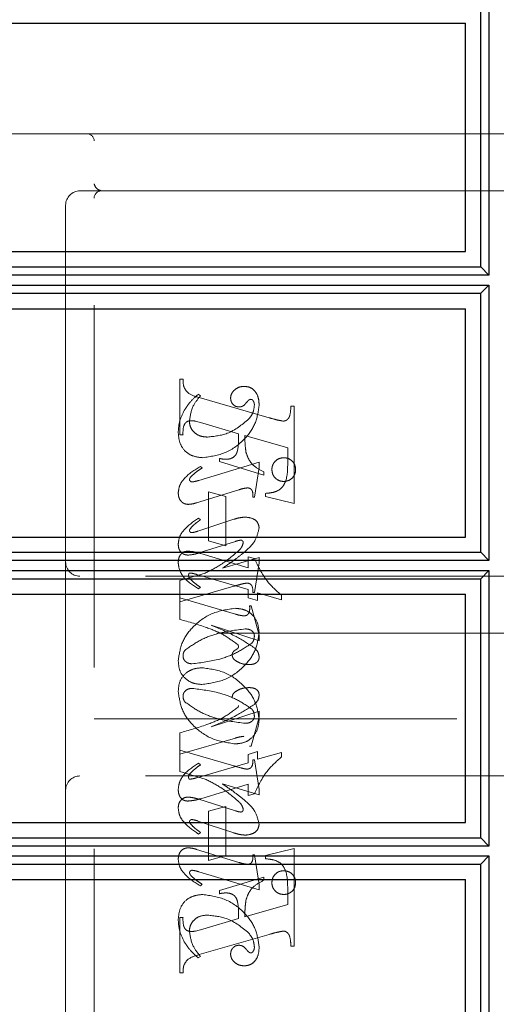
# Model space of a CAD drawing. Units: millimetres. Extents: x 11 to 205, y 5 to 292.
# Drawn here: x 139 to 141, y 148 to 152 of the extents above; entities that cross this region are included whole.
import ezdxf

# ---------------------------------------------------------------- set-up
doc = ezdxf.new("R2010")
doc.units = ezdxf.units.MM
doc.linetypes.add('HIDDEN', pattern=[1.905, 1.27, -0.635])

msp = doc.modelspace()

# ---------------------------------------------------------------- linework, layer by layer
at = {"color": 7, "linetype": 'Continuous', "lineweight": 25}
for p, q in [((140.8238, 151.8496), (140.8238, 150.8841)), ((140.7953, 150.913), (140.7953, 151.8208)), ((137.1415, 151.7668), (140.7415, 151.7668)), ((140.7415, 150.9668), (140.7415, 151.7668)), ((137.1415, 150.9668), (140.7415, 150.9668)), ((137.1415, 150.913), (140.7953, 150.913)), ((140.8238, 150.8841), (140.7953, 150.913)), ((140.8238, 150.8841), (137.1419, 150.8841)), ((137.1419, 150.8495), (140.8238, 150.8495)), ((140.7953, 150.8206), (140.8238, 150.8495)), ((140.8238, 150.8495), (140.8238, 149.8843)), ((137.1415, 150.8206), (140.7953, 150.8206)), ((140.7953, 149.9131), (140.7953, 150.8206)), ((137.1415, 150.7668), (140.7415, 150.7668)), ((140.7415, 149.9668), (140.7415, 150.7668)), ((137.1415, 149.9668), (140.7415, 149.9668)), ((137.1415, 149.9131), (140.7953, 149.9131)), ((140.8238, 149.8843), (140.7953, 149.9131)), ((140.8238, 149.8843), (137.1419, 149.8843)), ((137.1419, 149.8496), (140.8238, 149.8496)), ((140.7953, 149.8208), (140.8238, 149.8496)), ((140.8238, 149.8496), (140.8238, 148.8841)), ((137.1415, 149.8208), (140.7953, 149.8208)), ((140.7953, 148.913), (140.7953, 149.8208)), ((137.1415, 149.7668), (140.7415, 149.7668)), ((140.7415, 148.9668), (140.7415, 149.7668)), ((137.1415, 148.9668), (140.7415, 148.9668)), ((137.1415, 148.913), (140.7953, 148.913)), ((140.8238, 148.8841), (140.7953, 148.913)), ((140.8238, 148.8841), (137.1419, 148.8841)), ((137.1419, 148.8495), (140.8238, 148.8495)), ((140.7953, 148.8206), (140.8238, 148.8495)), ((140.8238, 148.8495), (140.8238, 147.8841)), ((137.1415, 148.8206), (140.7953, 148.8206)), ((140.7953, 147.913), (140.7953, 148.8206)), ((137.1415, 148.7668), (140.7415, 148.7668)), ((140.7415, 147.9668), (140.7415, 148.7668))]:
    msp.add_line(p, q, dxfattribs=at)
at = {"color": 7, "linetype": 'HIDDEN', "lineweight": 18}
for p, q in [((137.1415, 151.3794), (139.4165, 151.3794)), ((139.4165, 151.3794), (139.5943, 151.3794)), ((139.4415, 147.6044), (139.4415, 151.3544)), ((139.5943, 151.3794), (140.8409, 151.3794)), ((141.5415, 151.3794), (140.8409, 151.3794)), ((139.4415, 151.1794), (139.3915, 151.1794)), ((139.5943, 151.1794), (139.4415, 151.1794)), ((140.8409, 151.1794), (139.5943, 151.1794)), ((140.8409, 151.1794), (140.9415, 151.1794)), ((139.3415, 151.1294), (139.3415, 149.8794)), ((139.7415, 150.3253), (139.7415, 150.5197)), ((139.7415, 150.5197), (139.7526, 150.5197)), ((139.8137, 150.4614), (139.8059, 150.4669)), ((139.8097, 150.4554), (140.0547, 150.3845)), ((140.1303, 150.4253), (140.1415, 150.4253)), ((140.1415, 150.4253), (140.1415, 150.0837)), ((139.8217, 150.3657), (139.7964, 150.3728)), ((139.947, 150.3288), (139.8217, 150.3657)), ((139.7526, 150.3253), (139.7415, 150.3253)), ((140.1192, 150.2794), (139.9692, 150.3224)), ((140.1192, 150.2263), (140.1192, 150.2794)), ((140.0192, 150.2285), (139.8079, 150.1651)), ((139.8192, 150.2087), (139.8133, 150.2142)), ((139.8803, 150.2308), (139.8803, 150.2419)), ((140.0359, 150.1837), (139.8803, 150.2308)), ((140.0192, 150.2101), (140.0192, 150.2285)), ((140.0026, 150.1058), (140.0192, 150.2101)), ((140.0359, 150.1948), (140.0359, 150.1837)), ((139.8001, 150.0866), (139.9479, 150.1323)), ((139.8415, 149.9531), (139.8415, 150.1253)), ((139.8415, 150.1253), (139.9026, 150.1086)), ((139.9026, 150.1086), (139.9026, 149.9364)), ((140.0415, 150.1086), (140.0415, 150.1197)), ((140.1415, 150.0837), (140.0415, 150.1086)), ((139.997, 150.1058), (140.0026, 150.1058)), ((139.9307, 150.0288), (139.8047, 149.9872)), ((139.8137, 150.0272), (139.8071, 150.0327)), ((139.8084, 149.911), (139.9367, 149.9516)), ((139.9026, 149.9364), (139.8415, 149.9531)), ((139.8146, 149.909), (139.9803, 149.8583)), ((139.3415, 149.8794), (139.3415, 149.0794)), ((140.0192, 149.8952), (139.8907, 149.8575)), ((139.9803, 149.8583), (139.9803, 149.8975)), ((139.9803, 149.8975), (140.0027, 149.8918)), ((140.0026, 149.7725), (140.0192, 149.8763)), ((140.0192, 149.8763), (140.0192, 149.8952)), ((139.8302, 149.8401), (139.7415, 149.8142)), ((139.9803, 149.7834), (139.8007, 149.8356)), ((140.8915, 149.8294), (139.3915, 149.8294)), ((139.7415, 149.8142), (139.7415, 149.7531)), ((139.7415, 149.7392), (139.9301, 149.7941)), ((139.8137, 149.7906), (139.8069, 149.7851)), ((139.9803, 149.7541), (139.9803, 149.7834)), ((139.997, 149.7725), (140.0026, 149.7725)), ((140.097, 149.7466), (140.0137, 149.7709)), ((140.0137, 149.7709), (140.0137, 149.7438)), ((140.097, 149.7629), (140.097, 149.7466)), ((139.7415, 149.6781), (139.7415, 149.7531)), ((139.7415, 149.7531), (139.9362, 149.6964)), ((140.0137, 149.7438), (139.9803, 149.7541)), ((139.9859, 149.7253), (139.9915, 149.7253)), ((139.9915, 149.7253), (140.0192, 149.6232)), ((141.1415, 149.6294), (139.4415, 149.6294)), ((140.0192, 149.6029), (139.8508, 149.6575)), ((140.0192, 149.6232), (140.0192, 149.6029)), ((140.0192, 149.356), (139.8508, 149.3014)), ((140.0192, 149.3357), (140.0192, 149.356)), ((139.4415, 149.3294), (141.1415, 149.3294)), ((139.9915, 149.2336), (140.0192, 149.3357)), ((139.7415, 149.2807), (139.7415, 149.2197)), ((139.7415, 149.2058), (139.9362, 149.2625)), ((139.7415, 149.1446), (139.7415, 149.2197)), ((139.7415, 149.2197), (139.9301, 149.1648)), ((140.0137, 149.215), (139.9803, 149.2048)), ((139.9859, 149.2336), (139.9915, 149.2336)), ((140.0137, 149.1879), (140.0137, 149.215)), ((140.097, 149.2123), (140.0137, 149.1879)), ((140.097, 149.196), (140.097, 149.2123)), ((139.9803, 149.1754), (139.8007, 149.1233)), ((139.9803, 149.2048), (139.9803, 149.1754)), ((139.997, 149.1864), (140.0026, 149.1864)), ((140.0026, 149.1864), (140.0192, 149.0826)), ((139.8302, 149.1188), (139.7415, 149.1446)), ((139.8137, 149.1682), (139.8069, 149.1738)), ((140.8915, 149.1294), (139.3915, 149.1294)), ((139.3415, 149.0794), (139.3415, 147.8294)), ((139.8146, 149.0499), (139.9803, 149.1006)), ((140.0192, 149.0637), (139.8907, 149.1014)), ((139.9803, 149.1006), (139.9803, 149.0614)), ((140.0192, 149.0826), (140.0192, 149.0637)), ((139.8084, 149.0478), (139.9367, 149.0073)), ((139.9803, 149.0614), (140.0027, 149.0671)), ((139.9026, 149.0225), (139.8415, 149.0058)), ((139.8415, 149.0058), (139.8415, 148.8336)), ((139.9026, 148.8503), (139.9026, 149.0225)), ((139.9307, 148.93), (139.8047, 148.9717)), ((139.8137, 148.9317), (139.8071, 148.9261)), ((139.8001, 148.8722), (139.9479, 148.8266)), ((140.1415, 148.8752), (140.0415, 148.8503)), ((140.1415, 148.5336), (140.1415, 148.8752)), ((139.8415, 148.8336), (139.9026, 148.8503)), ((139.997, 148.8531), (140.0026, 148.8531)), ((140.0026, 148.8531), (140.0192, 148.7488)), ((140.0415, 148.8503), (140.0415, 148.8392)), ((140.0192, 148.7304), (139.8079, 148.7938)), ((140.0359, 148.7752), (139.8803, 148.7281)), ((140.0359, 148.7641), (140.0359, 148.7752)), ((139.8192, 148.7502), (139.8133, 148.7446)), ((139.8803, 148.7281), (139.8803, 148.7169)), ((140.0192, 148.7488), (140.0192, 148.7304)), ((140.1192, 148.7326), (140.1192, 148.6794)), ((140.1192, 148.6794), (139.9692, 148.6365)), ((139.7415, 148.6336), (139.7415, 148.4392)), ((139.7526, 148.6336), (139.7415, 148.6336)), ((139.947, 148.63), (139.8217, 148.5932)), ((139.8217, 148.5932), (139.7964, 148.5861)), ((139.8097, 148.5035), (140.0547, 148.5744)), ((140.1303, 148.5336), (140.1415, 148.5336)), ((139.8137, 148.4975), (139.8059, 148.4919)), ((139.7415, 148.4392), (139.7526, 148.4392))]:
    msp.add_line(p, q, dxfattribs=at)
for centre, radius, start, end in [((139.4165, 151.3544), 0.025, 0, 90), ((139.3915, 151.1294), 0.05, 90, 180), ((139.4665, 151.1544), 0.025, 90, 180), ((139.3915, 149.8794), 0.05, 180, 270), ((139.3915, 149.0794), 0.05, 90, 180)]:
    msp.add_arc(centre, radius, start, end, dxfattribs=at)
for points, knots in [([(139.4665, 151.1794), (139.4605, 151.1818), (139.4474, 151.187), (139.4436, 151.1983), (139.4415, 151.2044)], [0, 0, 0, 0, 0.451974, 1, 1, 1, 1]), ([(139.7526, 150.5197), (139.7528, 150.5107), (139.7531, 150.4927), (139.773, 150.4651), (139.7957, 150.4591), (139.8097, 150.4554)], [0, 0, 0, 0, 0.281613, 0.558066, 1, 1, 1, 1]), ([(139.9673, 150.4947), (139.9608, 150.4941), (139.9477, 150.493), (139.9324, 150.4825), (139.9214, 150.4693), (139.9199, 150.459), (139.9192, 150.4539)], [0, 0, 0, 0, 0.280116, 0.560024, 0.780404, 1, 1, 1, 1]), ([(140.0192, 150.427), (140.0188, 150.436), (140.0181, 150.4539), (140.0071, 150.4771), (139.9885, 150.4923), (139.9744, 150.4939), (139.9673, 150.4947)], [0, 0, 0, 0, 0.2809631, 0.5601476, 0.7801379, 1, 1, 1, 1]), ([(139.8059, 150.4669), (139.7954, 150.4574), (139.7766, 150.4404), (139.7628, 150.4193), (139.7567, 150.41)], [0, 0, 0, 0, 0.560125, 1, 1, 1, 1]), ([(139.7748, 150.3733), (139.7778, 150.3917), (139.7832, 150.4246), (139.8043, 150.4501), (139.8137, 150.4614)], [0, 0, 0, 0, 0.558703, 1, 1, 1, 1]), ([(139.9192, 150.4539), (139.9197, 150.4494), (139.9205, 150.4405), (139.9281, 150.4301), (139.9379, 150.4236), (139.9449, 150.4229), (139.9484, 150.4225)], [0, 0, 0, 0, 0.279932, 0.55968, 0.779991, 1, 1, 1, 1]), ([(139.8217, 150.2447), (139.8491, 150.2487), (139.904, 150.2566), (139.9668, 150.3041), (140.0092, 150.3625), (140.0159, 150.4055), (140.0192, 150.427)], [0, 0, 0, 0, 0.27959, 0.55976, 0.780325, 1, 1, 1, 1]), ([(139.8217, 150.2447), (139.8491, 150.2487), (139.904, 150.2566), (139.9668, 150.3041), (140.0092, 150.3625), (140.0159, 150.4055), (140.0192, 150.427)], [0, 0, 0, 0, 0.27959, 0.55976, 0.780325, 1, 1, 1, 1]), ([(139.9484, 150.4225), (139.9515, 150.4227), (139.9576, 150.4232), (139.9674, 150.4287), (139.9724, 150.4347), (139.9755, 150.4384)], [0, 0, 0, 0, 0.279827, 0.560757, 1, 1, 1, 1]), ([(139.9755, 150.4384), (139.9776, 150.4411), (139.9806, 150.4448), (139.9856, 150.4485), (139.9883, 150.449), (139.9896, 150.4492)], [0, 0, 0, 0, 0.559479, 0.780497, 1, 1, 1, 1]), ([(140.0026, 150.4285), (140.0012, 150.4183), (139.9988, 150.4001), (139.9875, 150.3858), (139.9825, 150.3795)], [0, 0, 0, 0, 0.558877, 1, 1, 1, 1]), ([(139.9896, 150.4492), (139.9906, 150.4492), (139.9924, 150.4491), (139.9955, 150.4475), (139.997, 150.4457), (139.998, 150.4445)], [0, 0, 0, 0, 0.28013, 0.56151, 1, 1, 1, 1]), ([(139.998, 150.4445), (139.9995, 150.4417), (140.0023, 150.4367), (140.0025, 150.431), (140.0026, 150.4285)], [0, 0, 0, 0, 0.559018, 1, 1, 1, 1]), ([(140.1044, 150.3728), (140.1071, 150.3732), (140.1124, 150.3741), (140.1191, 150.3791), (140.1242, 150.3854), (140.1291, 150.401), (140.1298, 150.4145), (140.1303, 150.4253)], [0, 0, 0, 0, 0.124756, 0.249774, 0.374694, 0.499863, 1, 1, 1, 1]), ([(139.7567, 150.41), (139.7501, 150.3963), (139.7383, 150.3717), (139.7366, 150.3447), (139.7359, 150.3327)], [0, 0, 0, 0, 0.559854, 1, 1, 1, 1]), ([(140.0547, 150.3845), (140.0639, 150.3818), (140.0802, 150.377), (140.097, 150.374), (140.1044, 150.3728)], [0, 0, 0, 0, 0.560236, 1, 1, 1, 1]), ([(139.7819, 150.3742), (139.7763, 150.3738), (139.7678, 150.3731), (139.7597, 150.3652), (139.7522, 150.3505), (139.7524, 150.3365), (139.7526, 150.3253)], [0, 0, 0, 0, 0.248451, 0.373573, 0.499113, 1, 1, 1, 1]), ([(139.8382, 150.3169), (139.8293, 150.3176), (139.8115, 150.3189), (139.7903, 150.3331), (139.777, 150.3523), (139.7755, 150.3663), (139.7748, 150.3733)], [0, 0, 0, 0, 0.280273, 0.559483, 0.779854, 1, 1, 1, 1]), ([(139.7964, 150.3728), (139.7937, 150.3732), (139.7889, 150.3741), (139.7841, 150.3742), (139.7819, 150.3742)], [0, 0, 0, 0, 0.559853, 1, 1, 1, 1]), ([(139.9825, 150.3795), (139.9588, 150.3601), (139.9164, 150.3252), (139.8621, 150.3195), (139.8382, 150.3169)], [0, 0, 0, 0, 0.558517, 1, 1, 1, 1]), ([(139.9825, 150.3795), (139.9588, 150.3601), (139.9164, 150.3252), (139.8621, 150.3195), (139.8382, 150.3169)], [0, 0, 0, 0, 0.558517, 1, 1, 1, 1]), ([(139.7359, 150.3327), (139.7371, 150.3198), (139.7394, 150.294), (139.7611, 150.2631), (139.7913, 150.2477), (139.8116, 150.2457), (139.8217, 150.2447)], [0, 0, 0, 0, 0.280185, 0.559189, 0.779517, 1, 1, 1, 1]), ([(139.7359, 150.3327), (139.7371, 150.3198), (139.7394, 150.294), (139.7611, 150.2631), (139.7913, 150.2477), (139.8116, 150.2457), (139.8217, 150.2447)], [0, 0, 0, 0, 0.280185, 0.559189, 0.779517, 1, 1, 1, 1]), ([(139.9025, 150.2391), (139.9073, 150.2393), (139.9169, 150.2398), (139.9302, 150.2462), (139.9401, 150.2573), (139.9478, 150.2855), (139.9473, 150.3096), (139.947, 150.3288)], [0, 0, 0, 0, 0.125052, 0.249624, 0.374308, 0.499013, 1, 1, 1, 1]), ([(139.9692, 150.3224), (139.9693, 150.3115), (139.9695, 150.2921), (139.972, 150.2728), (139.9731, 150.2643)], [0, 0, 0, 0, 0.560255, 1, 1, 1, 1]), ([(139.9731, 150.2643), (139.9758, 150.2556), (139.9814, 150.2383), (140.0023, 150.2124), (140.0232, 150.2015), (140.0359, 150.1948)], [0, 0, 0, 0, 0.2800813, 0.5602624, 1, 1, 1, 1]), ([(140.1053, 150.2447), (140.0992, 150.244), (140.0869, 150.2425), (140.0733, 150.2311), (140.0649, 150.2174), (140.0641, 150.2077), (140.0637, 150.2029)], [0, 0, 0, 0, 0.279608, 0.559256, 0.779565, 1, 1, 1, 1]), ([(140.147, 150.2029), (140.1463, 150.2091), (140.145, 150.2214), (140.1336, 150.2351), (140.1199, 150.2434), (140.1102, 150.2443), (140.1053, 150.2447)], [0, 0, 0, 0, 0.279668, 0.559388, 0.779649, 1, 1, 1, 1]), ([(139.8133, 150.2142), (139.7933, 150.2018), (139.7653, 150.1844), (139.7398, 150.1496), (139.7372, 150.1311), (139.7359, 150.1219)], [0, 0, 0, 0, 0.560076, 0.780372, 1, 1, 1, 1]), ([(139.8133, 150.2142), (139.7933, 150.2018), (139.7653, 150.1844), (139.7398, 150.1496), (139.7372, 150.1311), (139.7359, 150.1219)], [0, 0, 0, 0, 0.560076, 0.780372, 1, 1, 1, 1]), ([(139.8803, 150.2419), (139.8844, 150.2411), (139.8918, 150.2396), (139.8992, 150.2392), (139.9025, 150.2391)], [0, 0, 0, 0, 0.5601137, 1, 1, 1, 1]), ([(140.0415, 150.1197), (140.0509, 150.1205), (140.0698, 150.1221), (140.0971, 150.134), (140.119, 150.1712), (140.1191, 150.2036), (140.1192, 150.2263)], [0, 0, 0, 0, 0.187538, 0.373396, 0.559848, 1, 1, 1, 1]), ([(139.7754, 150.1679), (139.7757, 150.1699), (139.7764, 150.1736), (139.7788, 150.1764), (139.7798, 150.1776)], [0, 0, 0, 0, 0.556762, 1, 1, 1, 1]), ([(139.7798, 150.1776), (139.7866, 150.1841), (139.7988, 150.1957), (139.813, 150.2047), (139.8192, 150.2087)], [0, 0, 0, 0, 0.559602, 1, 1, 1, 1]), ([(140.0637, 150.2029), (140.0644, 150.1968), (140.0659, 150.1845), (140.0773, 150.171), (140.0909, 150.1626), (140.1005, 150.1618), (140.1053, 150.1614)], [0, 0, 0, 0, 0.279496, 0.559338, 0.779619, 1, 1, 1, 1]), ([(140.1053, 150.1614), (140.1115, 150.1621), (140.1237, 150.1636), (140.1374, 150.1748), (140.1458, 150.1884), (140.1466, 150.1981), (140.147, 150.2029)], [0, 0, 0, 0, 0.279636, 0.55938, 0.779562, 1, 1, 1, 1]), ([(139.7842, 150.1598), (139.7829, 150.16), (139.7805, 150.1603), (139.7779, 150.1626), (139.7758, 150.165), (139.7755, 150.1669), (139.7754, 150.1679)], [0, 0, 0, 0, 0.278686, 0.560707, 0.779986, 1, 1, 1, 1]), ([(139.8079, 150.1651), (139.8036, 150.1638), (139.7958, 150.1614), (139.7877, 150.1603), (139.7842, 150.1598)], [0, 0, 0, 0, 0.560231, 1, 1, 1, 1]), ([(139.7359, 150.1219), (139.7363, 150.1162), (139.7371, 150.1049), (139.7455, 150.091), (139.7577, 150.0823), (139.7666, 150.0815), (139.7711, 150.0811)], [0, 0, 0, 0, 0.28048, 0.559814, 0.779801, 1, 1, 1, 1]), ([(139.9479, 150.1323), (139.9538, 150.1341), (139.9643, 150.1373), (139.9752, 150.1384), (139.98, 150.1389)], [0, 0, 0, 0, 0.560234, 1, 1, 1, 1]), ([(139.98, 150.1389), (139.9829, 150.1383), (139.9886, 150.1372), (139.9961, 150.1291), (139.9968, 150.1215), (139.9973, 150.1169)], [0, 0, 0, 0, 0.279015, 0.560081, 1, 1, 1, 1]), ([(139.9973, 150.1169), (139.9972, 150.1149), (139.9972, 150.1112), (139.9971, 150.1075), (139.997, 150.1058)], [0, 0, 0, 0, 0.559997, 1, 1, 1, 1]), ([(139.7711, 150.0811), (139.7766, 150.0816), (139.7865, 150.0825), (139.796, 150.0854), (139.8001, 150.0866)], [0, 0, 0, 0, 0.559675, 1, 1, 1, 1]), ([(139.8071, 150.0327), (139.7884, 150.0201), (139.7623, 150.0025), (139.7393, 149.9685), (139.737, 149.9508), (139.7359, 149.942)], [0, 0, 0, 0, 0.559868, 0.780196, 1, 1, 1, 1]), ([(139.7778, 149.9958), (139.7819, 150.0003), (139.7891, 150.0085), (139.7978, 150.0152), (139.8016, 150.0181)], [0, 0, 0, 0, 0.559767, 1, 1, 1, 1]), ([(139.8016, 150.0181), (139.8039, 150.0197), (139.8079, 150.0227), (139.8119, 150.0258), (139.8137, 150.0272)], [0, 0, 0, 0, 0.559998, 1, 1, 1, 1]), ([(139.9709, 150.0366), (139.9632, 150.036), (139.9495, 150.0348), (139.9365, 150.0306), (139.9307, 150.0288)], [0, 0, 0, 0, 0.559696, 1, 1, 1, 1]), ([(140.0192, 149.9986), (140.0181, 150.005), (140.0158, 150.0177), (139.9974, 150.0337), (139.9809, 150.0355), (139.9709, 150.0366)], [0, 0, 0, 0, 0.279406, 0.560302, 1, 1, 1, 1]), ([(139.7755, 149.9892), (139.7757, 149.9905), (139.776, 149.9928), (139.7773, 149.9949), (139.7778, 149.9958)], [0, 0, 0, 0, 0.5580784, 1, 1, 1, 1]), ([(139.7831, 149.982), (139.7821, 149.9821), (139.7799, 149.9824), (139.7776, 149.9844), (139.7759, 149.9866), (139.7756, 149.9883), (139.7755, 149.9892)], [0, 0, 0, 0, 0.279084, 0.560494, 0.779837, 1, 1, 1, 1]), ([(139.8047, 149.9872), (139.8007, 149.9859), (139.7937, 149.9836), (139.7863, 149.9825), (139.7831, 149.982)], [0, 0, 0, 0, 0.5603011, 1, 1, 1, 1]), ([(139.9677, 149.9139), (139.9822, 149.927), (140.0081, 149.9502), (140.0158, 149.9839), (140.0192, 149.9986)], [0, 0, 0, 0, 0.562219, 1, 1, 1, 1]), ([(139.7359, 149.942), (139.7363, 149.9365), (139.737, 149.9255), (139.7457, 149.9123), (139.7579, 149.9045), (139.7665, 149.9037), (139.7708, 149.9033)], [0, 0, 0, 0, 0.2803722, 0.5596387, 0.7798125, 1, 1, 1, 1]), ([(139.9367, 149.9516), (139.9401, 149.9527), (139.9461, 149.9547), (139.9525, 149.9554), (139.9553, 149.9557)], [0, 0, 0, 0, 0.560305, 1, 1, 1, 1]), ([(139.9637, 149.9468), (139.962, 149.941), (139.9589, 149.9306), (139.9514, 149.9229), (139.9481, 149.9195)], [0, 0, 0, 0, 0.5572214, 1, 1, 1, 1]), ([(139.9553, 149.9557), (139.9565, 149.9555), (139.9591, 149.9552), (139.9617, 149.9526), (139.9634, 149.9498), (139.9636, 149.9478), (139.9637, 149.9468)], [0, 0, 0, 0, 0.278503, 0.560817, 0.779202, 1, 1, 1, 1]), ([(139.7359, 149.876), (139.7362, 149.8815), (139.7368, 149.8927), (139.7441, 149.9068), (139.7558, 149.9159), (139.7646, 149.9168), (139.769, 149.9173)], [0, 0, 0, 0, 0.280821, 0.560073, 0.779963, 1, 1, 1, 1]), ([(139.769, 149.9173), (139.7776, 149.9165), (139.7931, 149.9152), (139.8081, 149.9109), (139.8146, 149.909)], [0, 0, 0, 0, 0.5597036, 1, 1, 1, 1]), ([(139.7708, 149.9033), (139.7779, 149.9041), (139.7907, 149.9056), (139.803, 149.9094), (139.8084, 149.911)], [0, 0, 0, 0, 0.559635, 1, 1, 1, 1]), ([(139.9481, 149.9195), (139.9278, 149.9021), (139.8915, 149.871), (139.8489, 149.8496), (139.8302, 149.8401)], [0, 0, 0, 0, 0.5594986, 1, 1, 1, 1]), ([(139.8907, 149.8575), (139.9055, 149.8674), (139.932, 149.885), (139.9568, 149.9051), (139.9677, 149.9139)], [0, 0, 0, 0, 0.56009, 1, 1, 1, 1]), ([(139.8069, 149.7851), (139.7877, 149.7973), (139.7608, 149.8143), (139.7394, 149.8495), (139.7371, 149.8671), (139.7359, 149.876)], [0, 0, 0, 0, 0.559176, 0.779914, 1, 1, 1, 1]), ([(140.0027, 149.8918), (140.0156, 149.8643), (140.0389, 149.8151), (140.0792, 149.7788), (140.097, 149.7629)], [0, 0, 0, 0, 0.559037, 1, 1, 1, 1]), ([(139.7752, 149.8406), (139.7745, 149.8401), (139.773, 149.8391), (139.7724, 149.8358), (139.7721, 149.8335), (139.772, 149.8321)], [0, 0, 0, 0, 0.272117, 0.559419, 1, 1, 1, 1]), ([(139.772, 149.8321), (139.7723, 149.83), (139.7729, 149.8262), (139.7752, 149.8232), (139.7763, 149.8219)], [0, 0, 0, 0, 0.557018, 1, 1, 1, 1]), ([(139.8007, 149.8356), (139.796, 149.837), (139.7877, 149.8395), (139.779, 149.8403), (139.7752, 149.8406)], [0, 0, 0, 0, 0.560204, 1, 1, 1, 1]), ([(139.7763, 149.8219), (139.7827, 149.8154), (139.7942, 149.8038), (139.8077, 149.7947), (139.8137, 149.7906)], [0, 0, 0, 0, 0.559634, 1, 1, 1, 1]), ([(139.9301, 149.7941), (139.9383, 149.7965), (139.9531, 149.8008), (139.9681, 149.8041), (139.9747, 149.8055)], [0, 0, 0, 0, 0.560025, 1, 1, 1, 1]), ([(139.9747, 149.8055), (139.9786, 149.8052), (139.9845, 149.8047), (139.9909, 149.8002), (139.9973, 149.7904), (139.9972, 149.7804), (139.997, 149.7725)], [0, 0, 0, 0, 0.249911, 0.375463, 0.501069, 1, 1, 1, 1]), ([(139.9356, 149.7169), (139.9079, 149.7129), (139.8526, 149.7047), (139.7887, 149.6577), (139.7455, 149.5989), (139.7391, 149.5553), (139.7359, 149.5336)], [0, 0, 0, 0, 0.279614, 0.559765, 0.780243, 1, 1, 1, 1]), ([(140.0192, 149.6325), (140.0178, 149.6449), (140.0149, 149.6697), (139.9936, 149.6989), (139.9649, 149.7145), (139.9453, 149.7161), (139.9356, 149.7169)], [0, 0, 0, 0, 0.279932, 0.559271, 0.779447, 1, 1, 1, 1]), ([(139.9362, 149.6964), (139.9416, 149.6949), (139.951, 149.6923), (139.9608, 149.691), (139.9651, 149.6905)], [0, 0, 0, 0, 0.56026, 1, 1, 1, 1]), ([(139.9651, 149.6905), (139.9691, 149.6908), (139.9752, 149.6912), (139.9811, 149.6967), (139.9867, 149.7071), (139.9863, 149.7172), (139.9859, 149.7253)], [0, 0, 0, 0, 0.249124, 0.374398, 0.499929, 1, 1, 1, 1]), ([(139.9452, 149.5884), (139.9286, 149.601), (139.8951, 149.6265), (139.8251, 149.6546), (139.7732, 149.6692), (139.7415, 149.6781)], [0, 0, 0, 0, 0.278122, 0.558902, 1, 1, 1, 1]), ([(139.7596, 149.5702), (139.7769, 149.5825), (139.8115, 149.6071), (139.8831, 149.6342), (139.9373, 149.6407), (139.9704, 149.6447)], [0, 0, 0, 0, 0.279377, 0.560062, 1, 1, 1, 1]), ([(139.8187, 149.4503), (139.8465, 149.454), (139.902, 149.4614), (139.9654, 149.5092), (140.0096, 149.5671), (140.016, 149.6107), (140.0192, 149.6325)], [0, 0, 0, 0, 0.279576, 0.559845, 0.780371, 1, 1, 1, 1]), ([(139.8508, 149.6575), (139.8805, 149.6452), (139.9333, 149.6233), (139.9814, 149.5924), (140.0025, 149.5787)], [0, 0, 0, 0, 0.560621, 1, 1, 1, 1]), ([(139.9704, 149.6447), (139.9747, 149.6445), (139.9831, 149.6441), (139.9937, 149.6387), (140.0011, 149.6303), (140.0021, 149.6237), (140.0026, 149.6204)], [0, 0, 0, 0, 0.280827, 0.560357, 0.780626, 1, 1, 1, 1]), ([(139.9935, 149.5946), (139.976, 149.583), (139.9411, 149.5597), (139.8703, 149.5332), (139.8166, 149.5266), (139.7838, 149.5225)], [0, 0, 0, 0, 0.279335, 0.560164, 1, 1, 1, 1]), ([(140.0026, 149.6204), (140.0022, 149.6151), (140.0015, 149.6056), (139.9959, 149.598), (139.9935, 149.5946)], [0, 0, 0, 0, 0.559876, 1, 1, 1, 1]), ([(139.7526, 149.55), (139.7529, 149.5541), (139.7536, 149.5615), (139.7578, 149.5676), (139.7596, 149.5702)], [0, 0, 0, 0, 0.559449, 1, 1, 1, 1]), ([(139.9248, 149.5524), (139.9249, 149.5546), (139.9253, 149.5591), (139.9288, 149.5659), (139.9356, 149.5705), (139.9416, 149.5741), (139.9463, 149.578), (139.9468, 149.5809), (139.947, 149.5824)], [0, 0, 0, 0, 0.170194, 0.34024, 0.5600696, 0.780436, 0.8903315, 1, 1, 1, 1]), ([(139.947, 149.5824), (139.9469, 149.5836), (139.9467, 149.5857), (139.9456, 149.5876), (139.9452, 149.5884)], [0, 0, 0, 0, 0.55831, 1, 1, 1, 1]), ([(140.0025, 149.5787), (140.0076, 149.5736), (140.0166, 149.5644), (140.0184, 149.5517), (140.0192, 149.5461)], [0, 0, 0, 0, 0.560627, 1, 1, 1, 1]), ([(139.7359, 149.5336), (139.7368, 149.5211), (139.7387, 149.4962), (139.7611, 149.468), (139.7895, 149.4526), (139.809, 149.451), (139.8187, 149.4503)], [0, 0, 0, 0, 0.2802151, 0.5589691, 0.7793599, 1, 1, 1, 1]), ([(139.7359, 149.5336), (139.7368, 149.5211), (139.7387, 149.4962), (139.7611, 149.468), (139.7895, 149.4526), (139.809, 149.451), (139.8187, 149.4503)], [0, 0, 0, 0, 0.2802151, 0.5589691, 0.7793599, 1, 1, 1, 1]), ([(139.7838, 149.5225), (139.7795, 149.5229), (139.7708, 149.5237), (139.7606, 149.5306), (139.7538, 149.5398), (139.753, 149.5466), (139.7526, 149.55)], [0, 0, 0, 0, 0.280355, 0.560008, 0.780144, 1, 1, 1, 1]), ([(139.9371, 149.5332), (139.9335, 149.536), (139.927, 149.541), (139.9255, 149.5489), (139.9248, 149.5524)], [0, 0, 0, 0, 0.561428, 1, 1, 1, 1]), ([(139.9849, 149.5197), (139.9754, 149.5202), (139.9584, 149.5211), (139.9436, 149.5295), (139.9371, 149.5332)], [0, 0, 0, 0, 0.560148, 1, 1, 1, 1]), ([(140.0192, 149.5461), (140.019, 149.5431), (140.0185, 149.537), (140.0134, 149.5291), (140.0026, 149.521), (139.9922, 149.5203), (139.9849, 149.5197)], [0, 0, 0, 0, 0.1868803, 0.3739569, 0.5613072, 1, 1, 1, 1]), ([(139.7359, 149.4253), (139.7368, 149.4378), (139.7387, 149.4626), (139.7611, 149.4909), (139.7895, 149.5063), (139.809, 149.5078), (139.8187, 149.5086)], [0, 0, 0, 0, 0.2802151, 0.5589691, 0.7793599, 1, 1, 1, 1]), ([(139.8187, 149.5086), (139.8465, 149.5049), (139.902, 149.4975), (139.9654, 149.4497), (140.0096, 149.3917), (140.016, 149.3482), (140.0192, 149.3264)], [0, 0, 0, 0, 0.279576, 0.5598446, 0.7803714, 1, 1, 1, 1]), ([(139.9356, 149.2419), (139.9079, 149.246), (139.8526, 149.2542), (139.7887, 149.3012), (139.7455, 149.36), (139.7391, 149.4035), (139.7359, 149.4253)], [0, 0, 0, 0, 0.279614, 0.559765, 0.780243, 1, 1, 1, 1]), ([(139.7838, 149.4364), (139.7795, 149.436), (139.7708, 149.4352), (139.7606, 149.4282), (139.7538, 149.4191), (139.753, 149.4123), (139.7526, 149.4089)], [0, 0, 0, 0, 0.280355, 0.560008, 0.780144, 1, 1, 1, 1]), ([(139.9935, 149.3642), (139.976, 149.3759), (139.9411, 149.3992), (139.8703, 149.4256), (139.8166, 149.4323), (139.7838, 149.4364)], [0, 0, 0, 0, 0.279335, 0.560164, 1, 1, 1, 1]), ([(139.9371, 149.4257), (139.9335, 149.4229), (139.927, 149.4179), (139.9255, 149.41), (139.9248, 149.4065)], [0, 0, 0, 0, 0.5614275, 1, 1, 1, 1]), ([(139.9849, 149.4392), (139.9754, 149.4387), (139.9584, 149.4377), (139.9436, 149.4294), (139.9371, 149.4257)], [0, 0, 0, 0, 0.560148, 1, 1, 1, 1]), ([(140.0192, 149.4128), (140.019, 149.4158), (140.0185, 149.4219), (140.0134, 149.4298), (140.0026, 149.4379), (139.9922, 149.4386), (139.9849, 149.4392)], [0, 0, 0, 0, 0.18688, 0.373957, 0.561307, 1, 1, 1, 1]), ([(139.7526, 149.4089), (139.7529, 149.4047), (139.7536, 149.3974), (139.7578, 149.3913), (139.7596, 149.3886)], [0, 0, 0, 0, 0.559449, 1, 1, 1, 1]), ([(139.7596, 149.3886), (139.7769, 149.3764), (139.8115, 149.3518), (139.8831, 149.3247), (139.9373, 149.3181), (139.9704, 149.3142)], [0, 0, 0, 0, 0.279377, 0.560062, 1, 1, 1, 1]), ([(140.0025, 149.3801), (140.0076, 149.3853), (140.0166, 149.3945), (140.0184, 149.4072), (140.0192, 149.4128)], [0, 0, 0, 0, 0.560627, 1, 1, 1, 1]), ([(139.9452, 149.3705), (139.9286, 149.3578), (139.8951, 149.3324), (139.8251, 149.3043), (139.7732, 149.2897), (139.7415, 149.2807)], [0, 0, 0, 0, 0.278122, 0.558902, 1, 1, 1, 1]), ([(139.9452, 149.3705), (139.9286, 149.3578), (139.8951, 149.3324), (139.8251, 149.3043), (139.7732, 149.2897), (139.7415, 149.2807)], [0, 0, 0, 0, 0.278122, 0.558902, 1, 1, 1, 1]), ([(139.8508, 149.3014), (139.8805, 149.3137), (139.9333, 149.3355), (139.9814, 149.3665), (140.0025, 149.3801)], [0, 0, 0, 0, 0.5606214, 1, 1, 1, 1]), ([(139.947, 149.3765), (139.9469, 149.3753), (139.9467, 149.3732), (139.9456, 149.3713), (139.9452, 149.3705)], [0, 0, 0, 0, 0.55831, 1, 1, 1, 1]), ([(140.0026, 149.3385), (140.0022, 149.3438), (140.0015, 149.3533), (139.9959, 149.3609), (139.9935, 149.3642)], [0, 0, 0, 0, 0.559876, 1, 1, 1, 1]), ([(140.0192, 149.3264), (140.0178, 149.314), (140.0149, 149.2892), (139.9936, 149.26), (139.9649, 149.2444), (139.9453, 149.2428), (139.9356, 149.2419)], [0, 0, 0, 0, 0.2799322, 0.5592713, 0.779447, 1, 1, 1, 1]), ([(139.9704, 149.3142), (139.9747, 149.3144), (139.9831, 149.3148), (139.9937, 149.3202), (140.0011, 149.3286), (140.0021, 149.3352), (140.0026, 149.3385)], [0, 0, 0, 0, 0.280827, 0.560357, 0.780626, 1, 1, 1, 1]), ([(139.9362, 149.2625), (139.9416, 149.264), (139.951, 149.2666), (139.9608, 149.2679), (139.9651, 149.2684)], [0, 0, 0, 0, 0.5602604, 1, 1, 1, 1]), ([(139.9747, 149.1534), (139.9786, 149.1537), (139.9845, 149.1542), (139.9909, 149.1587), (139.9973, 149.1685), (139.9972, 149.1784), (139.997, 149.1864)], [0, 0, 0, 0, 0.249911, 0.375463, 0.501069, 1, 1, 1, 1]), ([(140.0027, 149.0671), (140.0156, 149.0946), (140.0389, 149.1438), (140.0792, 149.18), (140.097, 149.196)], [0, 0, 0, 0, 0.559037, 1, 1, 1, 1]), ([(139.8069, 149.1738), (139.7877, 149.1616), (139.7608, 149.1446), (139.7394, 149.1094), (139.7371, 149.0917), (139.7359, 149.0829)], [0, 0, 0, 0, 0.5591761, 0.7799143, 1, 1, 1, 1]), ([(139.7763, 149.137), (139.7827, 149.1435), (139.7942, 149.1551), (139.8077, 149.1642), (139.8137, 149.1682)], [0, 0, 0, 0, 0.559634, 1, 1, 1, 1]), ([(139.9301, 149.1648), (139.9383, 149.1624), (139.9531, 149.1581), (139.9681, 149.1548), (139.9747, 149.1534)], [0, 0, 0, 0, 0.560025, 1, 1, 1, 1]), ([(139.772, 149.1267), (139.7723, 149.1289), (139.7729, 149.1326), (139.7752, 149.1357), (139.7763, 149.137)], [0, 0, 0, 0, 0.557018, 1, 1, 1, 1]), ([(139.7752, 149.1182), (139.7745, 149.1188), (139.773, 149.1198), (139.7724, 149.1231), (139.7721, 149.1254), (139.772, 149.1267)], [0, 0, 0, 0, 0.272117, 0.559419, 1, 1, 1, 1]), ([(139.8007, 149.1233), (139.796, 149.1219), (139.7877, 149.1193), (139.779, 149.1186), (139.7752, 149.1182)], [0, 0, 0, 0, 0.560204, 1, 1, 1, 1]), ([(139.9481, 149.0394), (139.9278, 149.0568), (139.8915, 149.0878), (139.8489, 149.1093), (139.8302, 149.1188)], [0, 0, 0, 0, 0.559499, 1, 1, 1, 1]), ([(139.7359, 149.0829), (139.7362, 149.0773), (139.7368, 149.0662), (139.7441, 149.052), (139.7558, 149.043), (139.7646, 149.0421), (139.769, 149.0416)], [0, 0, 0, 0, 0.280821, 0.560073, 0.779963, 1, 1, 1, 1]), ([(139.8907, 149.1014), (139.9055, 149.0915), (139.932, 149.0738), (139.9568, 149.0538), (139.9677, 149.045)], [0, 0, 0, 0, 0.56009, 1, 1, 1, 1]), ([(139.7359, 149.0169), (139.7363, 149.0224), (139.737, 149.0333), (139.7457, 149.0466), (139.7579, 149.0544), (139.7665, 149.0552), (139.7708, 149.0556)], [0, 0, 0, 0, 0.280372, 0.559639, 0.779812, 1, 1, 1, 1]), ([(139.769, 149.0416), (139.7776, 149.0423), (139.7931, 149.0437), (139.8081, 149.048), (139.8146, 149.0499)], [0, 0, 0, 0, 0.559704, 1, 1, 1, 1]), ([(139.7708, 149.0556), (139.7779, 149.0548), (139.7907, 149.0533), (139.803, 149.0495), (139.8084, 149.0478)], [0, 0, 0, 0, 0.559635, 1, 1, 1, 1]), ([(139.9637, 149.0121), (139.962, 149.0179), (139.9589, 149.0283), (139.9514, 149.036), (139.9481, 149.0394)], [0, 0, 0, 0, 0.557221, 1, 1, 1, 1]), ([(139.9677, 149.045), (139.9822, 149.0319), (140.0081, 149.0086), (140.0158, 148.975), (140.0192, 148.9603)], [0, 0, 0, 0, 0.562219, 1, 1, 1, 1]), ([(139.8071, 148.9261), (139.7884, 148.9388), (139.7623, 148.9563), (139.7393, 148.9904), (139.737, 149.008), (139.7359, 149.0169)], [0, 0, 0, 0, 0.559868, 0.780196, 1, 1, 1, 1]), ([(139.9367, 149.0073), (139.9401, 149.0062), (139.9461, 149.0042), (139.9525, 149.0035), (139.9553, 149.0031)], [0, 0, 0, 0, 0.560305, 1, 1, 1, 1]), ([(139.9553, 149.0031), (139.9565, 149.0033), (139.9591, 149.0037), (139.9617, 149.0063), (139.9634, 149.0091), (139.9636, 149.0111), (139.9637, 149.0121)], [0, 0, 0, 0, 0.278503, 0.560817, 0.779202, 1, 1, 1, 1]), ([(139.7831, 148.9769), (139.7821, 148.9768), (139.7799, 148.9764), (139.7776, 148.9745), (139.7759, 148.9722), (139.7756, 148.9706), (139.7755, 148.9697)], [0, 0, 0, 0, 0.279084, 0.560494, 0.779837, 1, 1, 1, 1]), ([(139.7755, 148.9697), (139.7757, 148.9684), (139.776, 148.966), (139.7773, 148.964), (139.7778, 148.9631)], [0, 0, 0, 0, 0.558078, 1, 1, 1, 1]), ([(139.8047, 148.9717), (139.8007, 148.973), (139.7937, 148.9753), (139.7863, 148.9764), (139.7831, 148.9769)], [0, 0, 0, 0, 0.560301, 1, 1, 1, 1]), ([(139.7778, 148.9631), (139.7819, 148.9585), (139.7891, 148.9504), (139.7978, 148.9437), (139.8016, 148.9408)], [0, 0, 0, 0, 0.5597666, 1, 1, 1, 1]), ([(139.8016, 148.9408), (139.8039, 148.9391), (139.8079, 148.9361), (139.8119, 148.9331), (139.8137, 148.9317)], [0, 0, 0, 0, 0.559998, 1, 1, 1, 1]), ([(140.0192, 148.9603), (140.0181, 148.9539), (140.0158, 148.9411), (139.9974, 148.9252), (139.9809, 148.9234), (139.9709, 148.9222)], [0, 0, 0, 0, 0.279406, 0.560302, 1, 1, 1, 1]), ([(139.9709, 148.9222), (139.9632, 148.9229), (139.9495, 148.9241), (139.9365, 148.9282), (139.9307, 148.93)], [0, 0, 0, 0, 0.559696, 1, 1, 1, 1]), ([(139.7359, 148.837), (139.7363, 148.8427), (139.7371, 148.854), (139.7455, 148.8679), (139.7577, 148.8765), (139.7666, 148.8774), (139.7711, 148.8778)], [0, 0, 0, 0, 0.28048, 0.559814, 0.779801, 1, 1, 1, 1]), ([(139.7711, 148.8778), (139.7766, 148.8773), (139.7865, 148.8764), (139.796, 148.8735), (139.8001, 148.8722)], [0, 0, 0, 0, 0.5596753, 1, 1, 1, 1]), ([(139.8133, 148.7446), (139.7933, 148.7571), (139.7653, 148.7745), (139.7398, 148.8093), (139.7372, 148.8278), (139.7359, 148.837)], [0, 0, 0, 0, 0.560076, 0.780372, 1, 1, 1, 1]), ([(139.98, 148.82), (139.9829, 148.8205), (139.9886, 148.8216), (139.9961, 148.8298), (139.9968, 148.8373), (139.9973, 148.8419)], [0, 0, 0, 0, 0.279015, 0.560081, 1, 1, 1, 1]), ([(139.9973, 148.8419), (139.9972, 148.844), (139.9972, 148.8477), (139.9971, 148.8514), (139.997, 148.8531)], [0, 0, 0, 0, 0.559997, 1, 1, 1, 1]), ([(140.0415, 148.8392), (140.0509, 148.8384), (140.0698, 148.8368), (140.0971, 148.8249), (140.119, 148.7877), (140.1191, 148.7553), (140.1192, 148.7326)], [0, 0, 0, 0, 0.187538, 0.373396, 0.559848, 1, 1, 1, 1]), ([(140.0415, 148.8392), (140.0509, 148.8384), (140.0698, 148.8368), (140.0971, 148.8249), (140.119, 148.7877), (140.1191, 148.7553), (140.1192, 148.7326)], [0, 0, 0, 0, 0.187538, 0.373396, 0.559848, 1, 1, 1, 1]), ([(139.7842, 148.7991), (139.7829, 148.7989), (139.7805, 148.7986), (139.7779, 148.7963), (139.7758, 148.7938), (139.7755, 148.7919), (139.7754, 148.791)], [0, 0, 0, 0, 0.278686, 0.560707, 0.779986, 1, 1, 1, 1]), ([(139.8079, 148.7938), (139.8036, 148.7951), (139.7958, 148.7974), (139.7877, 148.7986), (139.7842, 148.7991)], [0, 0, 0, 0, 0.560231, 1, 1, 1, 1]), ([(139.9479, 148.8266), (139.9538, 148.8248), (139.9643, 148.8216), (139.9752, 148.8205), (139.98, 148.82)], [0, 0, 0, 0, 0.560234, 1, 1, 1, 1]), ([(140.0637, 148.756), (140.0644, 148.7621), (140.0659, 148.7744), (140.0773, 148.7879), (140.0909, 148.7962), (140.1005, 148.7971), (140.1053, 148.7975)], [0, 0, 0, 0, 0.279496, 0.559338, 0.779619, 1, 1, 1, 1]), ([(140.1053, 148.7975), (140.1115, 148.7968), (140.1237, 148.7953), (140.1374, 148.7841), (140.1458, 148.7705), (140.1466, 148.7608), (140.147, 148.756)], [0, 0, 0, 0, 0.279636, 0.55938, 0.779562, 1, 1, 1, 1]), ([(139.7754, 148.791), (139.7757, 148.789), (139.7764, 148.7853), (139.7788, 148.7825), (139.7798, 148.7813)], [0, 0, 0, 0, 0.556762, 1, 1, 1, 1]), ([(139.7798, 148.7813), (139.7866, 148.7748), (139.7988, 148.7632), (139.813, 148.7542), (139.8192, 148.7502)], [0, 0, 0, 0, 0.559602, 1, 1, 1, 1]), ([(139.9731, 148.6945), (139.9758, 148.7032), (139.9814, 148.7206), (140.0023, 148.7465), (140.0232, 148.7574), (140.0359, 148.7641)], [0, 0, 0, 0, 0.280081, 0.560262, 1, 1, 1, 1]), ([(140.1053, 148.7142), (140.0992, 148.7149), (140.0869, 148.7163), (140.0733, 148.7278), (140.0649, 148.7415), (140.0641, 148.7512), (140.0637, 148.756)], [0, 0, 0, 0, 0.279608, 0.559256, 0.779565, 1, 1, 1, 1]), ([(140.147, 148.756), (140.1463, 148.7498), (140.145, 148.7375), (140.1336, 148.7238), (140.1199, 148.7155), (140.1102, 148.7146), (140.1053, 148.7142)], [0, 0, 0, 0, 0.279668, 0.559388, 0.779649, 1, 1, 1, 1]), ([(139.7359, 148.6261), (139.7371, 148.6391), (139.7394, 148.6649), (139.7611, 148.6958), (139.7913, 148.7112), (139.8116, 148.7132), (139.8217, 148.7142)], [0, 0, 0, 0, 0.280185, 0.559189, 0.779517, 1, 1, 1, 1]), ([(139.8217, 148.7142), (139.8491, 148.7102), (139.904, 148.7023), (139.9668, 148.6548), (140.0092, 148.5964), (140.0159, 148.5534), (140.0192, 148.5319)], [0, 0, 0, 0, 0.27959, 0.55976, 0.780325, 1, 1, 1, 1]), ([(139.8803, 148.7169), (139.8844, 148.7178), (139.8918, 148.7193), (139.8992, 148.7196), (139.9025, 148.7198)], [0, 0, 0, 0, 0.560114, 1, 1, 1, 1]), ([(139.9025, 148.7198), (139.9073, 148.7196), (139.9169, 148.7191), (139.9302, 148.7127), (139.9401, 148.7016), (139.9478, 148.6734), (139.9473, 148.6493), (139.947, 148.63)], [0, 0, 0, 0, 0.125052, 0.249624, 0.374308, 0.499013, 1, 1, 1, 1]), ([(139.9692, 148.6365), (139.9693, 148.6474), (139.9695, 148.6668), (139.972, 148.6861), (139.9731, 148.6945)], [0, 0, 0, 0, 0.560255, 1, 1, 1, 1]), ([(139.7567, 148.5489), (139.7501, 148.5626), (139.7383, 148.5871), (139.7366, 148.6142), (139.7359, 148.6261)], [0, 0, 0, 0, 0.559854, 1, 1, 1, 1]), ([(139.7819, 148.5846), (139.7763, 148.5851), (139.7678, 148.5858), (139.7597, 148.5937), (139.7522, 148.6084), (139.7524, 148.6224), (139.7526, 148.6336)], [0, 0, 0, 0, 0.248451, 0.373573, 0.499113, 1, 1, 1, 1]), ([(139.8382, 148.6419), (139.8293, 148.6413), (139.8115, 148.64), (139.7903, 148.6257), (139.777, 148.6065), (139.7755, 148.5926), (139.7748, 148.5856)], [0, 0, 0, 0, 0.2802735, 0.5594829, 0.7798535, 1, 1, 1, 1]), ([(139.9825, 148.5794), (139.9588, 148.5988), (139.9164, 148.6337), (139.8621, 148.6394), (139.8382, 148.6419)], [0, 0, 0, 0, 0.558517, 1, 1, 1, 1]), ([(139.7748, 148.5856), (139.7778, 148.5672), (139.7832, 148.5343), (139.8043, 148.5088), (139.8137, 148.4975)], [0, 0, 0, 0, 0.558703, 1, 1, 1, 1]), ([(139.7964, 148.5861), (139.7937, 148.5856), (139.7889, 148.5848), (139.7841, 148.5847), (139.7819, 148.5846)], [0, 0, 0, 0, 0.559853, 1, 1, 1, 1]), ([(140.0026, 148.5304), (140.0012, 148.5406), (139.9988, 148.5587), (139.9875, 148.573), (139.9825, 148.5794)], [0, 0, 0, 0, 0.558877, 1, 1, 1, 1]), ([(140.0547, 148.5744), (140.0639, 148.5771), (140.0802, 148.5819), (140.097, 148.5848), (140.1044, 148.5861)], [0, 0, 0, 0, 0.560236, 1, 1, 1, 1]), ([(140.1044, 148.5861), (140.1071, 148.5857), (140.1124, 148.5848), (140.1191, 148.5798), (140.1242, 148.5734), (140.1291, 148.5579), (140.1298, 148.5444), (140.1303, 148.5336)], [0, 0, 0, 0, 0.1247557, 0.2497736, 0.3746941, 0.4998631, 1, 1, 1, 1]), ([(139.8059, 148.4919), (139.7954, 148.5015), (139.7766, 148.5184), (139.7628, 148.5396), (139.7567, 148.5489)], [0, 0, 0, 0, 0.560125, 1, 1, 1, 1]), ([(139.9192, 148.505), (139.9197, 148.5094), (139.9205, 148.5184), (139.9281, 148.5288), (139.9379, 148.5353), (139.9449, 148.536), (139.9484, 148.5364)], [0, 0, 0, 0, 0.279932, 0.55968, 0.779991, 1, 1, 1, 1]), ([(139.9484, 148.5364), (139.9515, 148.5361), (139.9576, 148.5356), (139.9674, 148.5302), (139.9724, 148.5242), (139.9755, 148.5205)], [0, 0, 0, 0, 0.279827, 0.560757, 1, 1, 1, 1]), ([(140.0192, 148.5319), (140.0188, 148.5229), (140.0181, 148.505), (140.0071, 148.4818), (139.9885, 148.4666), (139.9744, 148.465), (139.9673, 148.4642)], [0, 0, 0, 0, 0.2809631, 0.5601476, 0.7801379, 1, 1, 1, 1]), ([(139.9755, 148.5205), (139.9776, 148.5178), (139.9806, 148.5141), (139.9856, 148.5104), (139.9883, 148.5099), (139.9896, 148.5096)], [0, 0, 0, 0, 0.559479, 0.780497, 1, 1, 1, 1]), ([(139.998, 148.5143), (139.9995, 148.5171), (140.0023, 148.5222), (140.0025, 148.5279), (140.0026, 148.5304)], [0, 0, 0, 0, 0.559018, 1, 1, 1, 1]), ([(139.7526, 148.4392), (139.7528, 148.4482), (139.7531, 148.4662), (139.773, 148.4938), (139.7957, 148.4998), (139.8097, 148.5035)], [0, 0, 0, 0, 0.281613, 0.558066, 1, 1, 1, 1]), ([(139.9673, 148.4642), (139.9608, 148.4647), (139.9477, 148.4659), (139.9324, 148.4764), (139.9214, 148.4896), (139.9199, 148.4998), (139.9192, 148.505)], [0, 0, 0, 0, 0.280116, 0.560024, 0.780404, 1, 1, 1, 1]), ([(139.9896, 148.5096), (139.9906, 148.5097), (139.9924, 148.5098), (139.9955, 148.5114), (139.997, 148.5132), (139.998, 148.5143)], [0, 0, 0, 0, 0.28013, 0.56151, 1, 1, 1, 1])]:
    msp.add_open_spline(points, degree=3, knots=knots, dxfattribs=at)

doc.saveas('drawing.dxf')
